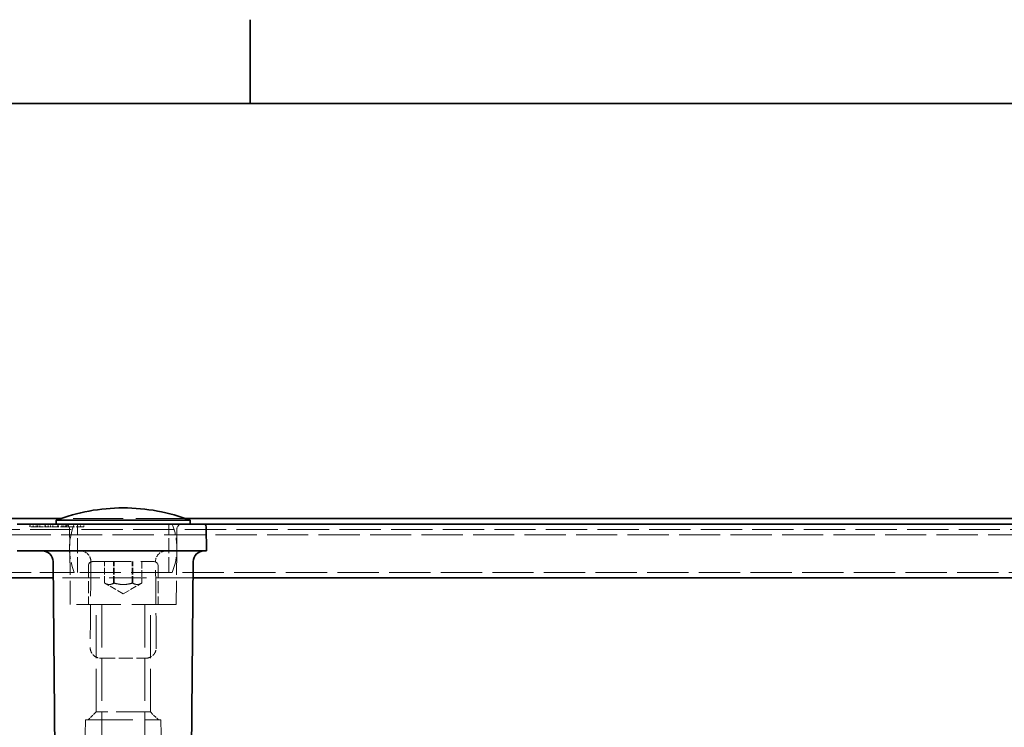
# Model space of a CAD drawing. Units: millimetres. Extents: x 0 to 2376, y 0 to 1680.
# Drawn here: x 254 to 438, y 1524 to 1656 of the extents above; entities that cross this region are included whole.
import ezdxf

# ---------------------------------------------------------------- set-up
doc = ezdxf.new("R2010")
doc.units = ezdxf.units.MM
doc.header["$LTSCALE"] = 4
doc.linetypes.add('DASHED_SPACE', pattern=[0.2067, 0.1654, -0.0413])
doc.layers.add('Rámeček (ISO)', color=7, linetype='Continuous', lineweight=35)
doc.layers.add('Viditelná (ISO)', color=7, linetype='Continuous', lineweight=35)
doc.layers.add('Skrytá (ISO)', color=7, linetype='DASHED_SPACE', lineweight=9, true_color=0x0080c0)
doc.layers.add('Šrafy (ISO)', color=6, linetype='Continuous', lineweight=9, true_color=0xff00ff)

# ---------------------------------------------------------------- blocks, each defined once
blk = doc.blocks.new('Rámečky Default Border')
at = {"layer": 'Rámeček (ISO)'}
blk.add_line((74.25, 410), (74.25, 413.9), dxfattribs=at)
at = {"layer": 'Rámeček (ISO)', "flags": 128}
blk.add_lwpolyline([(10, 10), (10, 410), (584, 410), (584, 10), (10, 10)], dxfattribs=at)

msp = doc.modelspace()

# ---------------------------------------------------------------- hatches: boundary and pattern name
at = {"layer": 'Šrafy (ISO)'}
h = msp.add_hatch(dxfattribs=at)
h.set_pattern_fill('ANSI31', color=256, scale=101.6, style=0)
h.set_pattern_definition([(45, (0, 0), (-8.98026, 8.98026), [])])
edge = h.paths.add_edge_path()
edge.add_line((293.144, 1482.171), (288.709, 1482.171))
edge.add_ellipse((288.709, 1484.171), major_axis=(0, -2), ratio=1, start_angle=310, end_angle=360, ccw=False)
edge.add_line((287.177, 1482.885), (283.101, 1487.742))
edge.add_ellipse((280.037, 1485.171), major_axis=(3.064, 2.571), ratio=1, start_angle=0, end_angle=50)
edge.add_line((280.037, 1489.171), (264.303, 1489.171))
edge.add_ellipse((264.303, 1485.171), major_axis=(0, 4), ratio=1, start_angle=0, end_angle=50)
edge.add_line((261.238, 1487.742), (257.163, 1482.885))
edge.add_ellipse((255.631, 1484.171), major_axis=(1.532, -1.286), ratio=1, start_angle=310, end_angle=360, ccw=False)
edge.add_line((255.631, 1482.171), (251.196, 1482.171))
edge.add_ellipse((251.196, 1484.171), major_axis=(0, -2), ratio=1, start_angle=270, end_angle=360, ccw=False)
edge.add_line((249.196, 1484.171), (249.196, 1486.558))
edge.add_line((249.196, 1486.558), (249.196, 1487.609))
edge.add_ellipse((245.196, 1487.609), major_axis=(4, 0), ratio=1, start_angle=0, end_angle=2.15244)
edge.add_ellipse((245.196, 1487.609), major_axis=(3.997, 0.15), ratio=1, start_angle=0, end_angle=5.84756)
edge.add_line((249.157, 1488.166), (244.378, 1522.172))
edge.add_ellipse((246.359, 1522.45), major_axis=(-1.981, -0.278), ratio=1, start_angle=352, end_angle=360, ccw=False)
edge.add_line((244.359, 1522.45), (244.359, 1560.571))
edge.add_ellipse((244.459, 1560.571), major_axis=(-0.1, 0), ratio=1, start_angle=180, end_angle=360, ccw=False)
edge.add_line((244.559, 1560.571), (244.559, 1552.671))
edge.add_line((244.559, 1552.671), (246.559, 1552.671))
edge.add_line((246.559, 1552.671), (246.559, 1560.571))
edge.add_ellipse((244.459, 1560.571), major_axis=(2.1, 0), ratio=1, start_angle=0, end_angle=180)
edge.add_line((242.359, 1560.571), (242.359, 1522.45))
edge.add_ellipse((246.359, 1522.45), major_axis=(-4, 0), ratio=1, start_angle=0, end_angle=8)
edge.add_line((242.398, 1521.894), (247.177, 1487.888))
edge.add_ellipse((245.196, 1487.609), major_axis=(1.981, 0.278), ratio=1, start_angle=352, end_angle=360, ccw=False)
edge.add_line((247.196, 1487.609), (247.196, 1484.171))
edge.add_ellipse((251.196, 1484.171), major_axis=(-4, 0), ratio=1, start_angle=0, end_angle=90)
edge.add_line((251.196, 1480.171), (255.631, 1480.171))
edge.add_ellipse((255.631, 1484.171), major_axis=(0, -4), ratio=1, start_angle=0, end_angle=50)
edge.add_line((258.695, 1481.599), (262.77, 1486.456))
edge.add_ellipse((264.303, 1485.171), major_axis=(-1.532, 1.286), ratio=1, start_angle=310, end_angle=360, ccw=False)
edge.add_line((264.303, 1487.171), (280.037, 1487.171))
edge.add_ellipse((280.037, 1485.171), major_axis=(0, 2), ratio=1, start_angle=310, end_angle=360, ccw=False)
edge.add_line((281.569, 1486.456), (285.645, 1481.599))
edge.add_ellipse((288.709, 1484.171), major_axis=(-3.064, -2.571), ratio=1, start_angle=0, end_angle=50)
edge.add_line((288.709, 1480.171), (293.144, 1480.171))
edge.add_ellipse((293.144, 1484.171), major_axis=(0, -4), ratio=1, start_angle=0, end_angle=90)
edge.add_line((297.144, 1484.171), (297.144, 1488.671))
edge.add_line((297.144, 1488.671), (295.144, 1488.671))
edge.add_line((295.144, 1488.671), (295.144, 1487.557))
edge.add_line((295.144, 1487.557), (295.144, 1486.784))
edge.add_line((295.144, 1486.784), (295.144, 1484.171))
edge.add_ellipse((293.144, 1484.171), major_axis=(2, 0), ratio=1, start_angle=270, end_angle=360, ccw=False)
h = msp.add_hatch(dxfattribs=at)
h.set_pattern_fill('ANSI31', color=256, scale=101.6, angle=105, style=0)
h.set_pattern_definition([(150, (0, 0), (-6.35, -10.99852), [])])
edge = h.paths.add_edge_path()
edge.add_line((253.892, 1492.91), (250.176, 1521.141))
edge.add_ellipse((252.159, 1521.402), major_axis=(-1.983, -0.261), ratio=1, start_angle=352.5, end_angle=360, ccw=False)
edge.add_line((250.159, 1521.402), (250.159, 1559.571))
edge.add_ellipse((250.259, 1559.571), major_axis=(-0.1, 0), ratio=1, start_angle=180, end_angle=360, ccw=False)
edge.add_line((250.359, 1559.571), (250.359, 1551.671))
edge.add_line((250.359, 1551.671), (252.359, 1551.671))
edge.add_line((252.359, 1551.671), (252.359, 1559.571))
edge.add_ellipse((250.259, 1559.571), major_axis=(2.1, 0), ratio=1, start_angle=0, end_angle=180)
edge.add_line((248.159, 1559.571), (248.159, 1521.402))
edge.add_ellipse((252.159, 1521.402), major_axis=(-4, 0), ratio=1, start_angle=0, end_angle=7.5)
edge.add_line((248.193, 1520.88), (251.91, 1492.649))
edge.add_ellipse((255.875, 1493.171), major_axis=(-3.966, -0.522), ratio=1, start_angle=0, end_angle=13.39092)
edge.add_ellipse((255.875, 1493.171), major_axis=(-3.737, -1.426), ratio=1, start_angle=0, end_angle=69.10908)
edge.add_line((255.875, 1489.171), (258.741, 1489.171))
edge.add_line((258.741, 1489.171), (264.303, 1489.171))
edge.add_line((264.303, 1489.171), (280.037, 1489.171))
edge.add_line((280.037, 1489.171), (285.576, 1489.171))
edge.add_line((285.576, 1489.171), (294.741, 1489.171))
edge.add_line((294.741, 1489.171), (306.159, 1489.171))
edge.add_line((306.159, 1489.171), (306.159, 1491.171))
edge.add_line((306.159, 1491.171), (293.159, 1491.171))
edge.add_line((293.159, 1491.171), (287.159, 1491.171))
edge.add_line((287.159, 1491.171), (286.015, 1491.171))
edge.add_line((286.015, 1491.171), (257.159, 1491.171))
edge.add_line((257.159, 1491.171), (255.875, 1491.171))
edge.add_ellipse((255.875, 1493.171), major_axis=(0, -2), ratio=1, start_angle=300.00078, end_angle=360, ccw=False)
edge.add_ellipse((255.875, 1493.171), major_axis=(-1.732, -1), ratio=1, start_angle=337.49922, end_angle=360, ccw=False)

# ---------------------------------------------------------------- linework, layer by layer
at = {"layer": 'Skrytá (ISO)', "ltscale": 0.237996}
for p, q in [((255.945, 1561.171), (255.94, 1561.671)), ((256.567, 1561.671), (256.562, 1561.171)), ((258.745, 1561.171), (258.74, 1561.671)), ((259.367, 1561.671), (259.362, 1561.171)), ((261.926, 1561.171), (261.922, 1561.671)), ((262.186, 1561.671), (262.19, 1561.171)), ((262.548, 1561.671), (262.544, 1561.171)), ((262.808, 1561.171), (262.813, 1561.671)), ((265.368, 1561.671), (265.372, 1561.171)), ((265.99, 1561.171), (265.994, 1561.671))]:
    msp.add_line(p, q, dxfattribs=at)
at = {"layer": 'Skrytá (ISO)', "ltscale": 1.860039}
msp.add_line((257.393, 1561.171), (255.945, 1561.171), dxfattribs=at)
at = {"layer": 'Skrytá (ISO)', "ltscale": 0.238012}
for p, q in [((257.114, 1561.671), (257.113, 1561.171)), ((258.865, 1561.671), (258.873, 1561.171))]:
    msp.add_line(p, q, dxfattribs=at)
at = {"layer": 'Skrytá (ISO)', "ltscale": 0.238005}
for p, q in [((257.393, 1561.671), (257.393, 1561.171)), ((260.272, 1561.671), (260.266, 1561.171)), ((261.116, 1561.671), (261.113, 1561.171)), ((261.278, 1561.671), (261.273, 1561.171)), ((262.138, 1561.671), (262.143, 1561.171)), ((262.743, 1561.671), (262.74, 1561.171))]:
    msp.add_line(p, q, dxfattribs=at)
at = {"layer": 'Skrytá (ISO)', "ltscale": 0.293969}
msp.add_line((257.393, 1561.171), (257.829, 1561.171), dxfattribs=at)
at = {"layer": 'Skrytá (ISO)', "ltscale": 0.238004}
for p, q in [((257.448, 1561.671), (257.442, 1561.171)), ((259.829, 1561.671), (259.829, 1561.171))]:
    msp.add_line(p, q, dxfattribs=at)
at = {"layer": 'Skrytá (ISO)', "ltscale": 0.238006}
msp.add_line((257.836, 1561.671), (257.829, 1561.171), dxfattribs=at)
at = {"layer": 'Skrytá (ISO)', "ltscale": 1.04753}
msp.add_line((257.829, 1561.171), (259.385, 1561.171), dxfattribs=at)
at = {"layer": 'Skrytá (ISO)', "ltscale": 0.238002}
msp.add_line((259.385, 1561.671), (259.385, 1561.171), dxfattribs=at)
at = {"layer": 'Skrytá (ISO)', "ltscale": 0.269821}
msp.add_line((259.385, 1561.171), (259.829, 1561.171), dxfattribs=at)
at = {"layer": 'Skrytá (ISO)', "ltscale": 0.294296}
msp.add_line((259.829, 1561.171), (260.266, 1561.171), dxfattribs=at)
at = {"layer": 'Skrytá (ISO)', "ltscale": 1.765371}
msp.add_line((262.808, 1561.171), (260.266, 1561.171), dxfattribs=at)
at = {"layer": 'Skrytá (ISO)', "ltscale": 14.131016}
msp.add_line((285.042, 1562.671), (261.675, 1562.671), dxfattribs=at)
at = {"layer": 'Skrytá (ISO)', "ltscale": 2.101601}
msp.add_line((265.99, 1561.171), (262.808, 1561.171), dxfattribs=at)
at = {"layer": 'Skrytá (ISO)', "ltscale": 4.285467}
for p, q in [((264.859, 1552.671), (264.859, 1561.671)), ((281.859, 1552.671), (281.859, 1561.671))]:
    msp.add_line(p, q, dxfattribs=at)
at = {"layer": 'Skrytá (ISO)', "ltscale": 11.625754}
msp.add_line((1349.859, 1560.671), (244.459, 1560.671), dxfattribs=at)
at = {"layer": 'Skrytá (ISO)', "ltscale": 11.604665}
msp.add_line((1344.059, 1559.671), (250.259, 1559.671), dxfattribs=at)
at = {"layer": 'Skrytá (ISO)', "ltscale": 6.670747}
for p, q in [((263.49, 1546.671), (263.367, 1560.679)), ((283.228, 1546.671), (283.35, 1560.679))]:
    msp.add_line(p, q, dxfattribs=at)
at = {"layer": 'Skrytá (ISO)', "ltscale": 3.428354}
for p, q in [((266.859, 1553.871), (266.859, 1546.671)), ((279.859, 1553.871), (279.859, 1546.671))]:
    msp.add_line(p, q, dxfattribs=at)
at = {"layer": 'Skrytá (ISO)', "ltscale": 10.829147}
msp.add_line((267.659, 1554.671), (279.059, 1554.671), dxfattribs=at)
at = {"layer": 'Skrytá (ISO)', "ltscale": 1.904597}
for p, q in [((269.895, 1550.671), (269.895, 1554.671)), ((271.573, 1550.671), (271.573, 1554.671)), ((271.681, 1550.671), (271.681, 1554.671)), ((275.036, 1550.671), (275.036, 1554.671)), ((275.144, 1550.671), (275.144, 1554.671)), ((276.822, 1554.671), (276.822, 1550.671))]:
    msp.add_line(p, q, dxfattribs=at)
at = {"layer": 'Skrytá (ISO)', "ltscale": 9.721639}
msp.add_line((264.234, 1552.671), (248.159, 1552.671), dxfattribs=at)
at = {"layer": 'Skrytá (ISO)', "ltscale": 11.556534}
msp.add_line((282.483, 1552.671), (264.234, 1552.671), dxfattribs=at)
at = {"layer": 'Skrytá (ISO)', "ltscale": 11.635349}
msp.add_line((1311.834, 1552.671), (282.483, 1552.671), dxfattribs=at)
at = {"layer": 'Skrytá (ISO)', "ltscale": 10.504738}
msp.add_line((286.387, 1551.671), (260.331, 1551.671), dxfattribs=at)
at = {"layer": 'Skrytá (ISO)', "ltscale": 1.885328}
for q in [(269.93, 1550.65), (276.788, 1550.65)]:
    msp.add_line((273.359, 1548.671), q, dxfattribs=at)
at = {"layer": 'Skrytá (ISO)', "ltscale": 12.499872}
msp.add_line((283.228, 1546.671), (263.49, 1546.671), dxfattribs=at)
at = {"layer": 'Skrytá (ISO)', "ltscale": 12.094824}
for p, q in [((268.306, 1526.671), (268.306, 1546.671)), ((278.412, 1526.671), (278.412, 1546.671))]:
    msp.add_line(p, q, dxfattribs=at)
at = {"layer": 'Skrytá (ISO)', "ltscale": 11.973875}
for p, q in [((269.359, 1546.571), (269.359, 1487.171)), ((277.359, 1546.571), (277.359, 1487.171))]:
    msp.add_line(p, q, dxfattribs=at)
at = {"layer": 'Skrytá (ISO)', "ltscale": 4.012216}
msp.add_line((269.202, 1536.671), (277.516, 1536.671), dxfattribs=at)
at = {"layer": 'Skrytá (ISO)', "ltscale": 1.010018}
for p, q in [((268.306, 1526.671), (266.806, 1525.171)), ((278.412, 1526.671), (279.912, 1525.171))]:
    msp.add_line(p, q, dxfattribs=at)
at = {"layer": 'Skrytá (ISO)', "ltscale": 9.599944}
msp.add_line((278.412, 1526.671), (268.306, 1526.671), dxfattribs=at)
at = {"layer": 'Skrytá (ISO)', "ltscale": 13.517655}
for p, q in [((266.359, 1525.171), (265.373, 1491.656)), ((280.359, 1525.171), (281.344, 1491.656))]:
    msp.add_line(p, q, dxfattribs=at)
at = {"layer": 'Skrytá (ISO)', "ltscale": 13.298953}
msp.add_line((266.359, 1525.171), (280.359, 1525.171), dxfattribs=at)
at = {"layer": 'Skrytá (ISO)', "ltscale": 0.010186}
for centre, start, end in [((273.337, 1529.671), 89.96464, 90), ((273.38, 1529.671), 90, 90.03536)]:
    msp.add_arc(centre, 35, start, end, dxfattribs=at)
at = {"layer": 'Skrytá (ISO)', "ltscale": 0.743717}
for centre, start, end in [((262.367, 1560.671), 0.5, 90), ((284.35, 1560.671), 90, 179.5)]:
    msp.add_arc(centre, 1, start, end, dxfattribs=at)
at = {"layer": 'Skrytá (ISO)', "ltscale": 4.392855}
for centre, start, end in [((275.359, 1557.171), 157.97569, 202.02431), ((271.359, 1557.171), 337.97569, 22.02431)]:
    msp.add_arc(centre, 12, start, end, dxfattribs=at)
at = {"layer": 'Skrytá (ISO)', "ltscale": 1.504156}
for centre, start, end in [((265.341, 1554.671), 359.5, 90), ((281.376, 1554.671), 90, 180.5)]:
    msp.add_arc(centre, 2, start, end, dxfattribs=at)
at = {"layer": 'Skrytá (ISO)', "ltscale": 0.598278}
for centre, start, end in [((267.659, 1553.871), 90, 180), ((279.059, 1553.871), 0, 90)]:
    msp.add_arc(centre, 0.8, start, end, dxfattribs=at)
at = {"layer": 'Skrytá (ISO)', "ltscale": 0.074697}
for centre, start, end in [((269.259, 1546.571), 0, 90), ((277.459, 1546.571), 90, 180)]:
    msp.add_arc(centre, 0.1, start, end, dxfattribs=at)
at = {"layer": 'Skrytá (ISO)', "ltscale": 0.238001}
msp.add_open_spline([(255.996, 1561.671), (255.998, 1561.504), (255.999, 1561.337), (256, 1561.171)], degree=3, dxfattribs=at)
at = {"layer": 'Skrytá (ISO)', "ltscale": 0.238004}
msp.add_open_spline([(256.57, 1561.671), (256.569, 1561.504), (256.567, 1561.337), (256.566, 1561.171)], degree=3, dxfattribs=at)
at = {"layer": 'Skrytá (ISO)', "ltscale": 9.656347}
for points, knots in [([(267.341, 1554.653), (267.337, 1554.22), (267.333, 1553.786), (267.287, 1548.464), (267.244, 1543.576), (267.202, 1538.688)], [0.3983193, 0.3983193, 0.3983193, 0.3983193, 0.5284157, 0.5284157, 1.9950929, 1.9950929, 1.9950929, 1.9950929]), ([(279.516, 1538.688), (279.473, 1543.576), (279.43, 1548.464), (279.384, 1553.786), (279.38, 1554.22), (279.376, 1554.653)], [4.9561137, 4.9561137, 4.9561137, 4.9561137, 6.4227909, 6.4227909, 6.5528873, 6.5528873, 6.5528873, 6.5528873])]:
    msp.add_open_spline(points, degree=3, knots=knots, dxfattribs=at)
at = {"layer": 'Skrytá (ISO)', "ltscale": 1.674748}
for points in [[(269.895, 1550.671), (270.788, 1550.171), (271.681, 1550.671)], [(271.573, 1550.671), (270.734, 1550.171), (269.895, 1550.671)], [(275.036, 1550.671), (273.305, 1550.171), (271.573, 1550.671)], [(271.681, 1550.671), (273.413, 1550.171), (275.144, 1550.671)], [(276.822, 1550.671), (275.929, 1550.171), (275.036, 1550.671)], [(275.144, 1550.671), (275.983, 1550.171), (276.822, 1550.671)]]:
    msp.add_rational_spline(points, [1, 1.15470053838, 1], degree=2, dxfattribs=at)
at = {"layer": 'Skrytá (ISO)', "ltscale": 1.759517}
msp.add_open_spline([(267.202, 1538.688), (267.201, 1538.58), (267.209, 1538.471), (267.252, 1538.192), (267.301, 1538.026), (267.434, 1537.721), (267.518, 1537.58), (267.772, 1537.248), (267.971, 1537.073), (268.492, 1536.769), (268.843, 1536.671), (269.202, 1536.671)], degree=3, knots=[0, 0, 0, 0, 0.06485163, 0.06485163, 0.16861423, 0.16861423, 0.26912202, 0.26912202, 0.43387048, 0.43387048, 0.65764351, 0.65764351, 0.65764351, 0.65764351], dxfattribs=at)
at = {"layer": 'Skrytá (ISO)', "ltscale": 1.759444}
msp.add_open_spline([(277.516, 1536.671), (277.644, 1536.671), (277.773, 1536.683), (278.099, 1536.747), (278.29, 1536.816), (278.642, 1537.006), (278.803, 1537.127), (279.117, 1537.447), (279.263, 1537.664), (279.463, 1538.145), (279.518, 1538.418), (279.516, 1538.688)], degree=3, knots=[0, 0, 0, 0, 0.08037688, 0.08037688, 0.20897989, 0.20897989, 0.33605668, 0.33605668, 0.49503612, 0.49503612, 0.65732148, 0.65732148, 0.65732148, 0.65732148], dxfattribs=at)
at = {"layer": 'Viditelná (ISO)'}
for p, q in [((273.38, 1564.671), (273.337, 1564.671)), ((261.675, 1562.671), (244.459, 1562.671)), ((287.612, 1561.671), (253.605, 1561.671)), ((285.859, 1562.371), (260.859, 1562.371)), ((260.859, 1561.671), (260.859, 1562.371)), ((1309.275, 1562.671), (285.042, 1562.671)), ((285.859, 1561.671), (285.859, 1562.371)), ((288.319, 1561.671), (287.612, 1561.671)), ((1305.998, 1561.671), (288.319, 1561.671)), ((288.859, 1556.671), (288.819, 1561.175)), ((287.651, 1556.671), (253.566, 1556.671)), ((288.005, 1556.671), (287.651, 1556.671)), ((288.005, 1556.671), (288.712, 1556.671)), ((288.859, 1556.671), (288.712, 1556.671)), ((260.782, 1499.921), (260.304, 1554.688)), ((285.935, 1499.921), (286.413, 1554.688)), ((260.331, 1551.671), (252.359, 1551.671)), ((1307.931, 1551.671), (286.387, 1551.671))]:
    msp.add_line(p, q, dxfattribs=at)
for centre, radius, start, end in [((273.337, 1529.671), 35, 90, 110.88698), ((273.38, 1529.671), 35, 69.11302, 90), ((288.319, 1561.171), 0.5, 0.5, 90), ((258.304, 1554.671), 2, 0.5, 90), ((288.413, 1554.671), 2, 90, 179.5)]:
    msp.add_arc(centre, radius, start, end, dxfattribs=at)

# ---------------------------------------------------------------- block references
at = {"xscale": 4, "yscale": 4, "zscale": 4}
msp.add_blockref('Rámečky Default Border', (0, 0), dxfattribs=at)

doc.saveas('drawing.dxf')
